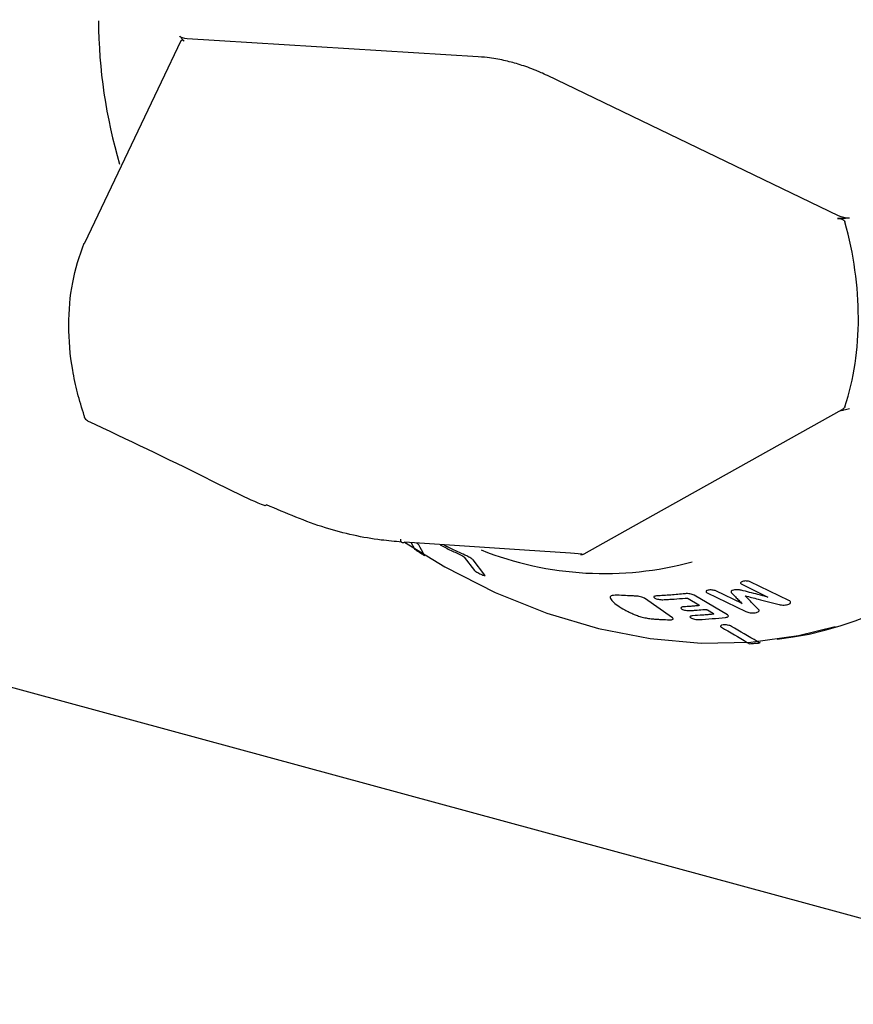
# Model space of a CAD drawing. Units: inches. Extents: x 0.3 to 21.8, y 0.1 to 16.9.
# Drawn here: x 4.3 to 4.5, y 4.6 to 4.7 of the extents above; entities that cross this region are included whole.
import ezdxf

# ---------------------------------------------------------------- set-up
doc = ezdxf.new("R2010")
doc.units = ezdxf.units.IN
doc.header["$MEASUREMENT"] = 0

msp = doc.modelspace()

# ---------------------------------------------------------------- linework, layer by layer
at = {"color": 7, "linetype": 'Continuous', "lineweight": 25}
for p, q in [((2.657636029337683, 5.078499021456504), (4.868819523869035, 4.477546727573947)), ((4.416529600520406, 4.742707309737792), (4.361846576731261, 4.746098523198584)), ((4.484181990578187, 4.712850383711459), (4.429498965889736, 4.739182514624233)), ((4.403896632218194, 4.65145683252446), (4.404462333673592, 4.650415132469987)), ((4.404462333673592, 4.650415132469987), (4.404549732911692, 4.65025421621656)), ((4.406419706011937, 4.649086445466619), (4.406332307158463, 4.649247362807787)), ((4.406419706011937, 4.649086445466619), (4.406487101818914, 4.649152225840342)), ((4.413882639308982, 4.648779047033095), (4.415811627573405, 4.646274099063959)), ((4.417778986018959, 4.645375325200584), (4.415565899706919, 4.648257084940774)), ((4.4177920892293, 4.645310557073289), (4.417793318683649, 4.645311757058424)), ((4.465981024196875, 4.64365016139395), (4.470904501105834, 4.641263390005987)), ((4.474862804023204, 4.640604193732363), (4.467602527573046, 4.644129833053411)), ((4.452982696878921, 4.63734478808319), (4.447718543207022, 4.641022775220229)), ((4.455940900137983, 4.640965304627858), (4.457925684571555, 4.639800229283259)), ((4.463302772577342, 4.637945825379543), (4.457059200979198, 4.641615930391489)), ((4.459504940815666, 4.642068471188117), (4.46676533604631, 4.638542946707219)), ((4.46604600107287, 4.640026620532409), (4.46112247493353, 4.642413342707046)), ((4.475057723624016, 4.640065459176651), (4.475059321978453, 4.640067019219582)), ((4.453066540138914, 4.637100579002906), (4.453071117457055, 4.637105046605736)), ((4.459575918408531, 4.638831556556353), (4.460668619492105, 4.638190160104013)), ((4.463416816375929, 4.637600686184113), (4.463419276395517, 4.637603087238648)), ((4.469176292333729, 4.638557992789999), (4.469176873672397, 4.638558560194362)), ((4.467038564826757, 4.632754127671728), (4.467473921025815, 4.632498650971071)), ((4.469344067546275, 4.632650274157704), (4.468908706673442, 4.63290575570759)), ((4.469344067546275, 4.632650274157704), (4.469422774526817, 4.632727094583588)), ((4.469404518412817, 4.63278066907549), (4.469422774526817, 4.632727094583588))]:
    msp.add_line(p, q, dxfattribs=at)
at = {"color": 7, "linetype": 'Continuous', "lineweight": 25, "flags": 128}
for points in [[(4.360690096063006, 4.745683605600334), (4.35699386074589, 4.737939728468409), (4.342574434042837, 4.707734375851115)], [(4.436432011818035, 4.649387814023555), (4.445665044428609, 4.654551827455535), (4.484846366067588, 4.676465481255639)], [(4.402677840313945, 4.651571170115875), (4.41026834402617, 4.646932031259072), (4.419725431483561, 4.64212255824568), (4.429374526154659, 4.638247841118262), (4.439106299941257, 4.635351781970131), (4.448810487957735, 4.633467194308641), (4.458377137876268, 4.632615431265039), (4.46769785573064, 4.632806143654958), (4.476667034063192, 4.634037170630815), (4.483513866010068, 4.635759910923953)], [(4.436010035806727, 4.649331372142865), (4.433846946895291, 4.649474526158803), (4.425194569110131, 4.650047046843611), (4.402686503774762, 4.651536935201079)]]:
    msp.add_lwpolyline(points, dxfattribs=at)
at = {"color": 7, "linetype": 'Continuous', "lineweight": 25}
for centre, radius, start, end in [((4.442500559096486, 4.75008185715487), 0.09728914003526495, 180.3551606395179, 196.4400311800967), ((4.343702759383453, 4.707196000965753), 0.001250000000000497, 154.4792262673817, 157.5913057591238), ((4.465405978243902, 4.697134201266144), 0.06419404748614645, 276.4653411250694, 0.6277331533672109), ((4.342729647363969, 4.675172830259618), 0.0002190777774392693, 142.0510692950478, 195.1266645591726), ((4.343702759362889, 4.675514691375557), 0.001250000000000783, 198.6160163955518, 244.4842025156467), ((4.376519311106012, 4.658778102545075), 0.0003026530444711153, 266.5983564610282, 320.4128164467588), ((4.402445003495317, 4.652016847577546), 0.0005372506622217491, 169.288366555632, 296.7123380683577), ((4.440203348380024, 4.708243807067666), 0.06256798323715612, 248.312629651034, 285.25484460518), ((4.435821780206487, 4.650478734122522), 0.001250000000000224, 266.2100872342805, 299.2181855227399)]:
    msp.add_arc(centre, radius, start, end, dxfattribs=at)
for points, knots in [([(4.361286198344495, 4.745673156407539), (4.361137799369977, 4.745835672475664), (4.360989670904366, 4.745998286002876), (4.360841802508925, 4.746160992667865), (4.360717604931097, 4.746297653200548), (4.360593590791213, 4.746434379490283), (4.360469754201185, 4.746571169159561)], [-0.0003888250583572852, -0.0003888250583572852, -0.0003888250583572852, -0.0003888250583572852, 2.97613496347271e-17, 2.97613496347271e-17, 2.97613496347271e-17, 0.0003265818005335704, 0.0003265818005335704, 0.0003265818005335704, 0.0003265818005335704]), ([(4.360695454654571, 4.745681095669141), (4.360706077967346, 4.74570608594205), (4.360745947195578, 4.745799874284275), (4.360859668934234, 4.745882055952343), (4.361052987480651, 4.745889729722472), (4.361198383592221, 4.745754706347768), (4.361286198344545, 4.745673156407541)], [0, 0, 0, 0, 0.06899022192023306, 0.2589198832326145, 0.552410541085266, 1, 1, 1, 1]), ([(4.486220460633227, 4.712394826550239), (4.485876022034788, 4.71238530222459), (4.485531540944006, 4.7123759010851), (4.485187016254903, 4.712366627410321), (4.484776842142286, 4.712355586630247), (4.484366606066166, 4.712344726504753), (4.483956306101234, 4.71233405471509)], [0, 0, 0, 0, 0.0003265873956450922, 0.0003265873956450922, 0.0003265873956450922, 0.0007154062799946948, 0.0007154062799946948, 0.0007154062799946948, 0.0007154062799946948]), ([(4.483956306101234, 4.71233405471509), (4.484242386302268, 4.712341495582732), (4.484520755645232, 4.712316437571104), (4.484915073385648, 4.712181994562165), (4.485041528941121, 4.712119766769955), (4.485252238005904, 4.711946915466361), (4.485335700297123, 4.711834793000951), (4.485372502557419, 4.711700588532636)], [0, 0, 0, 0, 0.4999999999996921, 0.4999999999996921, 0.749999999999846, 0.749999999999846, 1, 1, 1, 1]), ([(4.485372503427116, 4.676988931766779), (4.486210308643595, 4.67958872080055), (4.486840955060079, 4.682290800431669), (4.487684991666976, 4.68789007253354), (4.487894881234446, 4.69076188303812), (4.48789042363151, 4.696649953179287), (4.487675966009876, 4.699623661408311), (4.48683563776841, 4.705621953211995), (4.486209700281745, 4.708647632693342), (4.485372502557419, 4.711700588532638)], [0, 0, 0, 0, 0.25, 0.25, 0.5, 0.5, 0.75, 0.75, 1, 1, 1, 1]), ([(4.342556891567838, 4.675307554078859), (4.342075322386296, 4.676736782638397), (4.341652998496866, 4.678166142367367), (4.340926126582177, 4.681025120608593), (4.340621111459686, 4.682458200105827), (4.339890632439766, 4.686722962967391), (4.339645975069262, 4.689524568705663), (4.33964515302099, 4.695043974857534), (4.33988900536374, 4.697716932109713), (4.34086535822999, 4.702888869231332), (4.341593753441343, 4.70535886815536), (4.342556891582673, 4.707694556279535)], [0, 0, 0, 0, 0.1249999999999904, 0.1249999999999904, 0.2499999999999808, 0.2499999999999808, 0.4999999999999872, 0.4999999999999872, 0.7499999999999936, 0.7499999999999936, 1, 1, 1, 1]), ([(4.484488456864544, 4.676265306834785), (4.484721321649928, 4.676318194858315), (4.485298784731444, 4.676449347711639), (4.485876006968105, 4.676580890842789), (4.486220461541239, 4.676659388568988)], [0, 0, 0, 0, 0.4032548449185756, 1, 1, 1, 1]), ([(4.485372503427116, 4.676988931766781), (4.485343375617981, 4.676926613089415), (4.485277798573816, 4.676786311611916), (4.485084563122012, 4.676603587209733), (4.48491640684167, 4.676516525311813), (4.484839864364079, 4.676476895906613)], [0, 0, 0, 0, 0.3033197646104708, 0.6828805252065311, 1, 1, 1, 1]), ([(4.343158403874667, 4.674363178034908), (4.3506018756197, 4.670849991849981), (4.361490767486539, 4.665710628689067), (4.372527492546182, 4.660017186145297), (4.376249181381811, 4.658512894356161), (4.376479060220729, 4.658419978245989)], [0, 0, 0, 0, 0.669634892119331, 0.9795942243501544, 1, 1, 1, 1]), ([(4.402164713430393, 4.651588927065998), (4.400882186095174, 4.651701575314068), (4.396156941243789, 4.652116607835861), (4.387567378184342, 4.653967473970234), (4.380429171192885, 4.657015377361109), (4.37675255243265, 4.658585236402697)], [0, 0, 0, 0, 0.1530129772922411, 0.5637492186640309, 1, 1, 1, 1]), ([(4.404549732911692, 4.65025421621656), (4.404704838126324, 4.650155640458422), (4.404860126918249, 4.650057379256165), (4.4050155977819, 4.649959433200715), (4.405171068644191, 4.649861487146122), (4.405326722183719, 4.649763855856865), (4.405482556898789, 4.649666539900447), (4.405794215653587, 4.649471914654169), (4.406106602681453, 4.649278548423061), (4.406419706011937, 4.649086445466619)], [0, 0, 0, 0, 0.0001714528677076205, 0.0001714528677076205, 0.0001714528677076205, 0.0003429057329152075, 0.0003429057329152075, 0.0003429057329152075, 0.0006858017032769203, 0.0006858017032769203, 0.0006858017032769203, 0.0006858017032769203]), ([(4.405356341461153, 4.65104456610351), (4.405323672626495, 4.651085906935243), (4.405261329083183, 4.651164799676923), (4.405068490678393, 4.651314217810476), (4.404976702127802, 4.651385338881643)], [0, 0, 0, 0, 0.5240131202530529, 1, 1, 1, 1]), ([(4.409390707886464, 4.651053642977399), (4.409724847020447, 4.650879995324463), (4.410059942570503, 4.650707945691002), (4.410395955455467, 4.650537528301841), (4.410731968332791, 4.650367110916555), (4.411068906375277, 4.650198321799594), (4.411406730048106, 4.650031194450554), (4.412081867173711, 4.649697192167361), (4.41276058933546, 4.649369804343535), (4.413442574971167, 4.649049290989764)], [5.551115123125783e-17, 5.551115123125783e-17, 5.551115123125783e-17, 5.551115123125783e-17, 0.0003589358160914063, 0.0003589358160914063, 0.0003589358160914063, 0.0007178716201885337, 0.0007178716201885337, 0.0007178716201885337, 0.001435226223710351, 0.001435226223710351, 0.001435226223710351, 0.001435226223710351]), ([(4.414369461824197, 4.648971432944063), (4.413914486720083, 4.649180222045776), (4.413004539095879, 4.649597799063385), (4.411564896271952, 4.650283200590027), (4.410590925644302, 4.650779433216302), (4.410062435018212, 4.651048696255558)], [0, 0, 0, 0, 0.3138409525848604, 0.627680122714561, 1, 1, 1, 1]), ([(4.413442574971167, 4.649049290989764), (4.413488140902277, 4.649027352419917), (4.41353520835999, 4.649004489617313), (4.413580750122221, 4.648980223859454), (4.413626916770956, 4.648955625146876), (4.413672100748523, 4.64892980717714), (4.413712263724176, 4.648905433396232), (4.413747763628421, 4.648883889502279), (4.413780975395245, 4.648862588098933), (4.413807446839781, 4.648843795902912), (4.413834059807852, 4.648824903238706), (4.413852423090082, 4.648808994058791), (4.413866670840791, 4.648795105269453), (4.413872301793119, 4.648789616184739), (4.413877470442586, 4.648784331201855), (4.413882639308982, 4.648779047033095)], [0, 0, 0, 0, 4.735938838362088e-05, 4.735938838362088e-05, 4.735938838362088e-05, 9.539632926236621e-05, 9.539632926236621e-05, 9.539632926236621e-05, 0.0001376758608040892, 0.0001376758608040892, 0.0001376758608040892, 0.0001803442416107509, 0.0001803442416107509, 0.0001803442416107509, 0.0001970338317840557, 0.0001970338317840557, 0.0001970338317840557, 0.0001970338317840557]), ([(4.415565899706919, 4.648257084940774), (4.415529952198968, 4.648296590506096), (4.415485088679531, 4.648339628109834), (4.415333922897872, 4.648450200189019), (4.415239195891179, 4.648512156958724), (4.415017146300465, 4.648644314377252), (4.414892203537643, 4.648713139634416), (4.414631188217053, 4.64884831538832), (4.414500024072614, 4.64891133406831), (4.414369461824197, 4.648971432944063)], [0, 0, 0, 0, 0.25, 0.25, 0.5, 0.5, 0.75, 0.75, 1, 1, 1, 1]), ([(4.415811627573405, 4.646274099063959), (4.41584664905615, 4.646234901415728), (4.415890878693146, 4.646191766935891), (4.416042094599466, 4.646078826764506), (4.416135726199707, 4.646016028292567), (4.416468666277861, 4.645812629644732), (4.416745713006986, 4.645666017615268), (4.417256364954173, 4.645432507257489), (4.417490671213987, 4.645345596423494), (4.417707301124148, 4.645296919890457), (4.417757890668128, 4.645294233160874), (4.417807209673779, 4.645315429423984), (4.417801539441055, 4.645341604473956), (4.417778986018959, 4.645375325200584)], [0, 0, 0, 0, 0.1250000000001229, 0.1250000000001229, 0.2500000000002459, 0.2500000000002459, 0.5000000000001837, 0.5000000000001837, 0.7500000000001216, 0.7500000000001216, 0.8750000000000608, 0.8750000000000608, 1, 1, 1, 1]), ([(4.465895989796737, 4.642542253805765), (4.465781803834669, 4.642567098399117), (4.465667681029725, 4.642592019409985), (4.465420455728121, 4.642624429328072), (4.465289293122528, 4.642631553674467), (4.464905463483083, 4.64263408076762), (4.46465453527506, 4.642606913067689), (4.464255434828009, 4.64250537980499), (4.4641052729589, 4.642431102562071), (4.463998495628845, 4.64230319104234), (4.463981437944827, 4.642257687337583), (4.463989055692924, 4.642165864744242), (4.464019909478697, 4.642120105286557), (4.464058456316137, 4.64207448502599)], [0, 0, 0, 0, 0.1250000000000288, 0.1250000000000288, 0.2500000000000576, 0.2500000000000576, 0.5000000000001026, 0.5000000000001026, 0.7500000000001475, 0.7500000000001475, 0.8750000000000738, 0.8750000000000738, 1, 1, 1, 1]), ([(4.467602527573046, 4.644129833053411), (4.467506261780503, 4.644166865598322), (4.467409811117293, 4.644204303517964), (4.467169868566398, 4.644255299916246), (4.467037011593036, 4.644267757387158), (4.466635393702314, 4.644284989482641), (4.466356333408597, 4.644261092729694), (4.465937152145278, 4.644137283874048), (4.46580848850249, 4.644040629791998), (4.465761538669265, 4.643889889819221), (4.465767348746232, 4.643838157167216), (4.465834738095174, 4.643739380473403), (4.465902097782031, 4.643692928744327), (4.465981024196875, 4.64365016139395)], [0, 0, 0, 0, 0.125000000000011, 0.125000000000011, 0.250000000000022, 0.250000000000022, 0.5000000000001895, 0.5000000000001895, 0.750000000000357, 0.750000000000357, 0.8750000000001785, 0.8750000000001785, 1, 1, 1, 1]), ([(4.44300876613339, 4.641597275132944), (4.442869996100443, 4.641604391369181), (4.442731533057136, 4.641611705236428), (4.442473091172195, 4.641617197476244), (4.442353790021992, 4.641615010324599), (4.442018140618966, 4.641597540852098), (4.441826688990374, 4.641571658256097), (4.441523943549072, 4.641495097838721), (4.441405685642468, 4.641444442454089), (4.441304394233396, 4.641350188761506), (4.44128267757597, 4.641315648540834), (4.441263391858834, 4.641240169043946), (4.441271775565583, 4.641197658166019), (4.4412833063448, 4.6411547607852)], [0, 0, 0, 0, 0.1250000000001431, 0.1250000000001431, 0.2500000000002863, 0.2500000000002863, 0.5000000000002152, 0.5000000000002152, 0.750000000000144, 0.750000000000144, 0.875000000000072, 0.875000000000072, 1, 1, 1, 1]), ([(4.441283306344799, 4.6411547607852), (4.441335390241409, 4.64104067029178), (4.44138775119677, 4.640926798296737), (4.441543178300764, 4.640691492225224), (4.441645249276678, 4.640570178190104), (4.442004132680186, 4.640198033309689), (4.442318124632632, 4.639937595285105), (4.443092090552717, 4.639396102718542), (4.443543330072705, 4.639120028209827), (4.4443218251793, 4.638700690886222), (4.444596495756516, 4.638561187233379), (4.445173941537116, 4.638282983631995), (4.445482258013299, 4.638144388506253), (4.445796337494663, 4.63800621654425)], [0, 0, 0, 0, 0.1249999999999992, 0.1249999999999992, 0.2499999999999984, 0.2499999999999984, 0.4999999999999989, 0.4999999999999989, 0.7499999999999993, 0.7499999999999993, 0.8749999999999997, 0.8749999999999997, 1, 1, 1, 1]), ([(4.446064563096343, 4.64144669046941), (4.445808651408861, 4.641455463741292), (4.445553409232685, 4.641464922832695), (4.445298481818953, 4.641475325967473), (4.44504355530003, 4.641485729065737), (4.44478893858332, 4.641497076396137), (4.444534271799225, 4.641509625755635), (4.444024975167132, 4.641534722654511), (4.443515455880386, 4.641564628124502), (4.443008766133389, 4.641597275132944)], [0, 0, 0, 0, 0.0002682911326013462, 0.0002682911326013462, 0.0002682911326013462, 0.0005365809213665522, 0.0005365809213665522, 0.0005365809213665522, 0.001073132191321754, 0.001073132191321754, 0.001073132191321754, 0.001073132191321754]), ([(4.447718543207022, 4.641022775220229), (4.44762742334427, 4.641074471941475), (4.447537005301466, 4.641126206130747), (4.447286027881743, 4.641224958488182), (4.447140800771043, 4.64126722182989), (4.44683477697737, 4.641344685842375), (4.446675899463757, 4.641378421147648), (4.446356937093391, 4.641427696397336), (4.446208365415291, 4.641439800191952), (4.446064563096343, 4.64144669046941)], [0, 0, 0, 0, 0.25, 0.25, 0.5, 0.5, 0.75, 0.75, 1, 1, 1, 1]), ([(4.44998072125892, 4.641470518409912), (4.449865143908474, 4.641462134710933), (4.449757764133334, 4.641450034561066), (4.449599335791405, 4.641402969782479), (4.449544468359153, 4.641372524437754), (4.449452460947512, 4.641264084873765), (4.449495000107964, 4.641170199962057), (4.449730084206876, 4.641031026646924), (4.449835082436101, 4.640985259156471), (4.450077164121836, 4.640904736211809), (4.450215484881733, 4.640869442388115), (4.450496760710407, 4.640811704165945), (4.450643579589723, 4.640788885584655), (4.450925534695997, 4.640761785511479), (4.451060821707317, 4.640758990653786), (4.451184933285495, 4.640762942638793)], [0, 0, 0, 0, 0.1250000000000888, 0.1250000000000888, 0.2500000000001777, 0.2500000000001777, 0.5000000000001185, 0.5000000000001185, 0.6250000000000888, 0.6250000000000888, 0.7500000000000592, 0.7500000000000592, 0.8750000000000296, 0.8750000000000296, 1, 1, 1, 1]), ([(4.455347103067025, 4.641889759758885), (4.454447416145718, 4.641793523736231), (4.453553551344717, 4.641708467343795), (4.451764473087136, 4.641568700937025), (4.450869466566759, 4.641514004611593), (4.44998072125892, 4.641470518409912)], [0, 0, 0, 0, 0.5, 0.5, 1, 1, 1, 1]), ([(4.451184933285495, 4.640762942638793), (4.451532601261251, 4.640779743819905), (4.451880665377436, 4.640798557268389), (4.452229057736689, 4.640819406772703), (4.452577450091809, 4.64084025627677), (4.452926179986294, 4.640863142391782), (4.453275179222843, 4.640888087889175), (4.453972813713558, 4.640937952867509), (4.454671580548838, 4.640996052082301), (4.455370932121197, 4.641062555563889)], [5.551115123125783e-17, 5.551115123125783e-17, 5.551115123125783e-17, 5.551115123125783e-17, 0.000384310482427588, 0.000384310482427588, 0.000384310482427588, 0.000768620958146803, 0.000768620958146803, 0.000768620958146803, 0.001536871864582613, 0.001536871864582613, 0.001536871864582613, 0.001536871864582613]), ([(4.457059200979198, 4.641615930391489), (4.456955184553602, 4.641665095241961), (4.45685181949996, 4.641714406744703), (4.456580103952536, 4.64179744743779), (4.456428013440991, 4.641827616477058), (4.456111410348976, 4.64187722433134), (4.455949246560795, 4.64189516102093), (4.455630348709889, 4.641908860393287), (4.455485538346439, 4.641902144650285), (4.455347103067025, 4.641889759758885)], [0, 0, 0, 0, 0.25, 0.25, 0.5, 0.5, 0.75, 0.75, 1, 1, 1, 1]), ([(4.455370932121197, 4.641062555563889), (4.455414687222501, 4.641065652360716), (4.455460169132739, 4.641068555864879), (4.455509410465882, 4.641066711343709), (4.455559413384806, 4.641064838294452), (4.4556125961979, 4.641059139402302), (4.455663092364772, 4.641051057842501), (4.455706656255172, 4.641044085745267), (4.455749794197605, 4.641035284200331), (4.45578918821757, 4.641024835343865), (4.455833797216314, 4.641013003268199), (4.455872629731169, 4.640998054690856), (4.455905237776512, 4.640982708363313), (4.455917454237677, 4.640976958929009), (4.455929178525278, 4.640971130483242), (4.455940900137983, 4.640965304627858)], [0, 0, 0, 0, 4.642411601319601e-05, 4.642411601319601e-05, 4.642411601319601e-05, 9.364270912589781e-05, 9.364270912589781e-05, 9.364270912589781e-05, 0.0001341015800183002, 0.0001341015800183002, 0.0001341015800183002, 0.0001804431265988604, 0.0001804431265988604, 0.0001804431265988604, 0.0001975478277202039, 0.0001975478277202039, 0.0001975478277202039, 0.0001975478277202039]), ([(4.46112247493353, 4.642413342707046), (4.461032274574987, 4.64245314067197), (4.460932084257022, 4.642489751538018), (4.460689946956997, 4.642545778510658), (4.460558871817722, 4.642564950235161), (4.460156099642624, 4.642601726625045), (4.459877529612309, 4.642593731051387), (4.459563302795699, 4.64252804869397), (4.459475354934474, 4.642497451024427), (4.459352074582513, 4.642424804376962), (4.459315834400915, 4.642382254609199), (4.459285232744005, 4.642294402452228), (4.459290061622248, 4.642247754813196), (4.459356181640144, 4.642155168564917), (4.459428430742581, 4.64211103897654), (4.459504940815666, 4.642068471188117)], [0, 0, 0, 0, 0.1250000000001229, 0.1250000000001229, 0.2500000000002459, 0.2500000000002459, 0.5000000000001728, 0.5000000000001728, 0.6250000000001296, 0.6250000000001296, 0.7500000000000864, 0.7500000000000864, 0.8750000000000433, 0.8750000000000433, 1, 1, 1, 1]), ([(4.464058456316137, 4.64207448502599), (4.464306753732335, 4.641816827404972), (4.464555282862754, 4.641559820981791), (4.464803805895118, 4.641303413958147), (4.465010846725338, 4.641089805092423), (4.46521784599489, 4.640876609571436), (4.465424840377578, 4.640663813679133), (4.465631835170544, 4.640451017365054), (4.465838848472282, 4.640238622402204), (4.46604600107287, 4.640026620532409)], [0, 0, 0, 0, 0.0006742331833025218, 0.0006742331833025218, 0.0006742331833025218, 0.001235926712390471, 0.001235926712390471, 0.001235926712390471, 0.00179762134666865, 0.00179762134666865, 0.00179762134666865, 0.00179762134666865]), ([(4.470904501105834, 4.641263390005987), (4.470278389674691, 4.641421753698918), (4.469652197687954, 4.641580610950636), (4.469026045763775, 4.641740059695446), (4.468504317793335, 4.641872917020972), (4.467982637834796, 4.642006196609164), (4.467460985703702, 4.642139902915154), (4.466939332465126, 4.642273609505005), (4.466417692118289, 4.642407734419664), (4.465895989796737, 4.642542253805765)], [0, 0, 0, 0, 0.0006742331826756509, 0.0006742331826756509, 0.0006742331826756509, 0.001236023805682008, 0.001236023805682008, 0.001236023805682008, 0.001797815630539837, 0.001797815630539837, 0.001797815630539837, 0.001797815630539837]), ([(4.466657017402431, 4.641489485742694), (4.467453592177032, 4.641281350103002), (4.468250020588448, 4.641074169244169), (4.469046517820034, 4.640867996946549), (4.469707580201737, 4.64069688178795), (4.470368725155958, 4.640526481202255), (4.471029914466898, 4.640356741982439), (4.471691105934545, 4.640187002208957), (4.472352321450088, 4.640017912083633), (4.473013447860873, 4.639849374835411)], [0, 0, 0, 0, 0.0008578868918691415, 0.0008578868918691415, 0.0008578868918691415, 0.00156990018257692, 0.00156990018257692, 0.00156990018257692, 0.002281915775671007, 0.002281915775671007, 0.002281915775671007, 0.002281915775671007]), ([(4.469179184684539, 4.638873346774057), (4.468862807141359, 4.639198686197465), (4.468546756077603, 4.639524946427811), (4.468230691015991, 4.639852159471929), (4.467968414081498, 4.640123687219095), (4.46770606767359, 4.640395865954943), (4.467443718690332, 4.640668734888664), (4.46718136876549, 4.640941604801728), (4.466919058788048, 4.6412151685514), (4.466657017402431, 4.641489485742694)], [0, 0, 0, 0, 0.0008578867559033287, 0.0008578867559033287, 0.0008578867559033287, 0.001569777767483833, 0.001569777767483833, 0.001569777767483833, 0.002281671359574428, 0.002281671359574428, 0.002281671359574428, 0.002281671359574428]), ([(4.455066044480839, 4.639417684465058), (4.454948681442548, 4.639407842143064), (4.454841345091867, 4.639393446316985), (4.454681464377007, 4.639342735682972), (4.454629113136712, 4.639309811803246), (4.454537121274122, 4.639197019863468), (4.454577390988363, 4.639100795909511), (4.454891610597016, 4.638916577024674), (4.455156544337248, 4.638832165189244), (4.455583471632344, 4.638748980665098), (4.455728165928608, 4.638728848845193), (4.456013392594004, 4.638705157120842), (4.456144187510321, 4.638705752861693), (4.456270270809609, 4.638710858690795)], [0, 0, 0, 0, 0.1250000000001613, 0.1250000000001613, 0.2500000000003225, 0.2500000000003225, 0.5000000000003333, 0.5000000000003333, 0.7500000000003441, 0.7500000000003441, 0.875000000000172, 0.875000000000172, 1, 1, 1, 1]), ([(4.457801747876355, 4.639635873783794), (4.457573385837279, 4.639614277504685), (4.457345086757708, 4.639593544992173), (4.457116872623389, 4.63957366841721), (4.456888658492489, 4.639553791842546), (4.456660526890905, 4.639534770995075), (4.456432499765525, 4.639516597888149), (4.455976553033994, 4.639480260243269), (4.455521009607885, 4.639447311026267), (4.455066044480839, 4.639417684465058)], [0, 0, 0, 0, 0.0002508602489132107, 0.0002508602489132107, 0.0002508602489132107, 0.0005017204918012568, 0.0005017204918012568, 0.0005017204918012568, 0.001003330633138614, 0.001003330633138614, 0.001003330633138614, 0.001003330633138614]), ([(4.456270270809609, 4.638710858690795), (4.456497831831725, 4.638725730424665), (4.456725528535001, 4.638741421318357), (4.456953340490565, 4.638757938987592), (4.457181152445777, 4.638774456656803), (4.457409081975313, 4.638791801269772), (4.457637108612166, 4.638809980288809), (4.458093055370316, 4.638846329835119), (4.458549404372793, 4.638886016759458), (4.459005991549978, 4.638929098913266)], [0, 0, 0, 0, 0.000250860127995837, 0.000250860127995837, 0.000250860127995837, 0.0005017202555368961, 0.0005017202555368961, 0.0005017202555368961, 0.001003331010369665, 0.001003331010369665, 0.001003331010369665, 0.001003331010369665]), ([(4.457925684571555, 4.639800229283259), (4.457950585767348, 4.639783560184791), (4.457974807421301, 4.639766306923477), (4.457984738354039, 4.639749507462323), (4.457994808681864, 4.639732472196294), (4.457993560194488, 4.639715735209148), (4.457983796032544, 4.639700808046495), (4.457975243994813, 4.639687733943571), (4.457960456129215, 4.639675447054704), (4.457937965654157, 4.639665499217245), (4.457914654585229, 4.639655188420159), (4.457880757381373, 4.639647929662337), (4.457844906730484, 4.639642248863916), (4.457830756014508, 4.639640006579245), (4.457816247636798, 4.639637938894733), (4.457801747876355, 4.639635873783794)], [0, 0, 0, 0, 4.715295998057585e-05, 4.715295998057585e-05, 4.715295998057585e-05, 9.49857996349959e-05, 9.49857996349959e-05, 9.49857996349959e-05, 0.0001366700603653307, 0.0001366700603653307, 0.0001366700603653307, 0.000180090792634086, 0.000180090792634086, 0.000180090792634086, 0.0001970509402378218, 0.0001970509402378218, 0.0001970509402378218, 0.0001970509402378218]), ([(4.459005991549978, 4.638929098913265), (4.459050871150437, 4.638932093396638), (4.459097769393861, 4.638934702661599), (4.459148178892101, 4.638932579940666), (4.459199284501919, 4.638930427906793), (4.459253412554765, 4.63892452380102), (4.459304847768249, 4.638916193262835), (4.459350241148694, 4.63890884127062), (4.459395387415162, 4.638899491982258), (4.459435567742477, 4.638888148866286), (4.459476015614919, 4.63887673022093), (4.459510555234825, 4.638862680223889), (4.459540906926378, 4.638848469013507), (4.459552853424548, 4.638842875447214), (4.459564386828404, 4.638837215041224), (4.459575918408531, 4.638831556556353)], [1.110223024625156e-16, 1.110223024625156e-16, 1.110223024625156e-16, 1.110223024625156e-16, 4.740310979971291e-05, 4.740310979971291e-05, 4.740310979971291e-05, 9.549345533480865e-05, 9.549345533480865e-05, 9.549345533480865e-05, 0.0001377512206280692, 0.0001377512206280692, 0.0001377512206280692, 0.000180458004664467, 0.000180458004664467, 0.000180458004664467, 0.0001970936954064013, 0.0001970936954064013, 0.0001970936954064013, 0.0001970936954064013]), ([(4.473013447860873, 4.639849374835411), (4.473157657474217, 4.639817419612639), (4.473304558638613, 4.639787518548145), (4.473629581649271, 4.639758560412832), (4.473792019503377, 4.639755678215848), (4.474279182825614, 4.639772982194571), (4.474585873710636, 4.639824568595003), (4.47502403187531, 4.640002728334679), (4.47514243730528, 4.640124623934168), (4.475158962431236, 4.64031346616761), (4.475141382942723, 4.640375827819875), (4.475043500542259, 4.640498047338914), (4.474960604424124, 4.640552581528084), (4.474862804023204, 4.640604193732363)], [0, 0, 0, 0, 0.124999999999952, 0.124999999999952, 0.2499999999999039, 0.2499999999999039, 0.4999999999999359, 0.4999999999999359, 0.7499999999999679, 0.7499999999999679, 0.874999999999984, 0.874999999999984, 1, 1, 1, 1]), ([(4.445796337494663, 4.63800621654425), (4.445922341266139, 4.637953042727364), (4.4460495966011, 4.637900182009002), (4.446322111503716, 4.637798536143919), (4.446464560106549, 4.637749143540618), (4.446910392984144, 4.637605425015965), (4.447223975465209, 4.637518676399166), (4.447858806572592, 4.637365448194477), (4.448182664656239, 4.637298251313247), (4.448650815692442, 4.637221155682271), (4.448804774260272, 4.637199664522575), (4.449108107513175, 4.637165968888005), (4.449255636525472, 4.637153313982067), (4.449403015162453, 4.637140877779247)], [0, 0, 0, 0, 0.1250000000000242, 0.1250000000000242, 0.2500000000000484, 0.2500000000000484, 0.4999999999999931, 0.4999999999999931, 0.7499999999999378, 0.7499999999999378, 0.8749999999999689, 0.8749999999999689, 1, 1, 1, 1]), ([(4.449403015162454, 4.637140877779248), (4.44965674341622, 4.63712428318381), (4.449910701646877, 4.63710857851493), (4.45016487061759, 4.637093771876585), (4.45041903958472, 4.63707896523845), (4.45067342203475, 4.637065056470719), (4.450927998706952, 4.637052053493085), (4.451437157257874, 4.637026047271885), (4.451947109191273, 4.637003663678317), (4.452457700165082, 4.636984963931987)], [5.551115123125783e-17, 5.551115123125783e-17, 5.551115123125783e-17, 5.551115123125783e-17, 0.0002682716469500758, 0.0002682716469500758, 0.0002682716469500758, 0.0005365432877498149, 0.0005365432877498149, 0.0005365432877498149, 0.001073100713832209, 0.001073100713832209, 0.001073100713832209, 0.001073100713832209]), ([(4.452457700165082, 4.636984963931987), (4.452526211202581, 4.636983553865325), (4.452594383630542, 4.636982398622134), (4.452716005305009, 4.636987956869072), (4.452771644984486, 4.636993904285323), (4.452919581392675, 4.63701902346904), (4.452990483508195, 4.637046128901799), (4.45308771858396, 4.637112333144241), (4.453114714320149, 4.637151772622452), (4.453101335419064, 4.637241244246982), (4.453045550229949, 4.637293231613128), (4.452982696878921, 4.63734478808319)], [0, 0, 0, 0, 0.1250000000001114, 0.1250000000001114, 0.2500000000002228, 0.2500000000002228, 0.5000000000001485, 0.5000000000001485, 0.7500000000000743, 0.7500000000000743, 1, 1, 1, 1]), ([(4.456772572633709, 4.637745287173359), (4.456655359066849, 4.63773665718776), (4.456548148700818, 4.637723437893058), (4.456388581373497, 4.637674919500929), (4.456336509052815, 4.637642918258774), (4.456275062090322, 4.637569409516625), (4.456265483205946, 4.637528213926461), (4.456309250019997, 4.637439343379474), (4.456363691115925, 4.637391562259579), (4.456520842181913, 4.637299075987433), (4.456624594033821, 4.637253665565161), (4.456867361664997, 4.637173612606351), (4.457005449128481, 4.637139077676597), (4.457289453527697, 4.637082267327066), (4.457434905938283, 4.637060709795115), (4.457719386126957, 4.637034808901058), (4.457850485338032, 4.637034199583827), (4.457976750450153, 4.637038117774162)], [0, 0, 0, 0, 0.125, 0.125, 0.25, 0.25, 0.375, 0.375, 0.5, 0.5, 0.625, 0.625, 0.75, 0.75, 0.875, 0.875, 1, 1, 1, 1]), ([(4.460544718491143, 4.638026016358588), (4.460229646756659, 4.637996371072435), (4.459914669000254, 4.637968318096986), (4.459599843799887, 4.637941835281126), (4.459285018615478, 4.637915352466607), (4.458970340124381, 4.637890439318737), (4.458655866741115, 4.637867073180542), (4.458027162057141, 4.637820358891476), (4.457399242326994, 4.637779825977357), (4.456772572633709, 4.637745287173359)], [1.110223024625156e-16, 1.110223024625156e-16, 1.110223024625156e-16, 1.110223024625156e-16, 0.0003461611450256649, 0.0003461611450256649, 0.0003461611450256649, 0.000692322262190143, 0.000692322262190143, 0.000692322262190143, 0.001384397269057111, 0.001384397269057111, 0.001384397269057111, 0.001384397269057111]), ([(4.457976750450153, 4.637038117774161), (4.458797212323726, 4.63708494451113), (4.459624237816612, 4.637139261105349), (4.461275175680485, 4.637272234236677), (4.462098955609361, 4.637350878758757), (4.462929023488644, 4.637436991952916)], [0, 0, 0, 0, 0.5, 0.5, 1, 1, 1, 1]), ([(4.460668619492105, 4.638190160104013), (4.460693503270744, 4.638173548906336), (4.460717147117938, 4.63815633508873), (4.460727005584931, 4.638139600615343), (4.460736978951575, 4.638122671102996), (4.460736015937728, 4.638106073335514), (4.460727340540485, 4.638091077517354), (4.460719279486088, 4.638077143618704), (4.460703982316263, 4.638063996352947), (4.460679085066518, 4.638053863798708), (4.460656619618714, 4.638044720926676), (4.460625189967057, 4.638038295045134), (4.460592360878382, 4.638033048193615), (4.460576776617624, 4.638030557466472), (4.460560741629733, 4.638028285494699), (4.460544718491144, 4.638026016358588)], [0, 0, 0, 0, 4.700763084063351e-05, 4.700763084063351e-05, 4.700763084063351e-05, 9.452018698802439e-05, 9.452018698802439e-05, 9.452018698802439e-05, 0.0001386842533023162, 0.0001386842533023162, 0.0001386842533023162, 0.0001783925283656465, 0.0001783925283656465, 0.0001783925283656465, 0.0001970894316896952, 0.0001970894316896952, 0.0001970894316896952, 0.0001970894316896952]), ([(4.462929023488644, 4.637436991952916), (4.463056069676162, 4.637454987056707), (4.463179764047978, 4.637475419141079), (4.463354481275445, 4.637544860092655), (4.4634118504662, 4.637587475699379), (4.463481854476489, 4.637681335602877), (4.463493158456075, 4.637732452477947), (4.463458584973349, 4.637812216464716), (4.463439505580817, 4.637838966214961), (4.463382856876863, 4.637892825613667), (4.463342976141459, 4.637919456870351), (4.463302772577342, 4.637945825379543)], [0, 0, 0, 0, 0.2500000000001077, 0.2500000000001077, 0.5000000000002154, 0.5000000000002154, 0.7500000000003231, 0.7500000000003231, 0.8750000000001615, 0.8750000000001615, 1, 1, 1, 1]), ([(4.46676533604631, 4.638542946707219), (4.466875868637341, 4.638495223636748), (4.466990302237235, 4.6384489286815), (4.467273074637398, 4.63837631347375), (4.467430967754509, 4.638347942370562), (4.467751723962189, 4.638307146977856), (4.467917212644478, 4.638294407354864), (4.468238007500388, 4.638290784826342), (4.468396077563666, 4.638300099701131), (4.468679838926017, 4.638338302461135), (4.46880849376672, 4.638367480936457), (4.469016758799935, 4.638442650697239), (4.46909725246111, 4.638488817818939), (4.469213824643282, 4.638589241272502), (4.469250040034178, 4.638643385247375), (4.469258229376225, 4.638728486609197), (4.469253805844876, 4.638757862554425), (4.469227786064986, 4.638815822978025), (4.469203795617476, 4.63884458832111), (4.469179184684539, 4.638873346774057)], [0, 0, 0, 0, 0.1250000000000056, 0.1250000000000056, 0.2500000000000112, 0.2500000000000112, 0.3750000000000168, 0.3750000000000168, 0.5000000000000223, 0.5000000000000223, 0.6250000000000279, 0.6250000000000279, 0.7500000000000335, 0.7500000000000335, 0.8750000000000391, 0.8750000000000391, 0.9375000000000195, 0.9375000000000195, 1, 1, 1, 1]), ([(4.464046119175697, 4.635759271455978), (4.463953052269416, 4.63580390361389), (4.463860350099292, 4.635848729253199), (4.463618366768999, 4.635926640364503), (4.463480479368982, 4.635956781587979), (4.463054504157514, 4.636030706029311), (4.462748250052959, 4.636051846589653), (4.462267536672959, 4.636012906536695), (4.462100778739256, 4.635953367065292), (4.462007334661095, 4.63583664415771), (4.461999168168474, 4.635793836538577), (4.462044817095563, 4.635701924400355), (4.462103756430715, 4.635654436037731), (4.46217596263157, 4.635607630411501)], [0, 0, 0, 0, 0.1250000000000372, 0.1250000000000372, 0.2500000000000743, 0.2500000000000743, 0.4999999999999753, 0.4999999999999753, 0.7499999999998762, 0.7499999999998762, 0.8749999999999382, 0.8749999999999382, 1, 1, 1, 1]), ([(4.467473921025815, 4.632498650971071), (4.467629824277311, 4.632509811309607), (4.467785713581862, 4.632521341772965), (4.46794158864096, 4.632533241338652), (4.468097463698707, 4.632545140904235), (4.468253325118022, 4.632557409618467), (4.468409172618069, 4.632570046439282), (4.468720857012406, 4.632595319220953), (4.469032489336365, 4.632622064650119), (4.469344067546275, 4.632650274157704)], [0, 0, 0, 0, 0.0001714543814436683, 0.0001714543814436683, 0.0001714543814436683, 0.0003429087604145931, 0.0003429087604145931, 0.0003429087604145931, 0.0006858078356277398, 0.0006858078356277398, 0.0006858078356277398, 0.0006858078356277398])]:
    msp.add_open_spline(points, degree=3, knots=knots, dxfattribs=at)
for points in [[(4.361846576731261, 4.746098523198584), (4.36122512261127, 4.746137063195661), (4.360719757477283, 4.746295016001209), (4.360469754201185, 4.746571169159561)], [(4.429498965901983, 4.739182514618335), (4.428602848434298, 4.739614032125034), (4.427374178104311, 4.740141813721033), (4.425780225285124, 4.740758027834063), (4.424375233946757, 4.741226427490814), (4.423014284090596, 4.741628287374818), (4.421653334133335, 4.741966181504308), (4.420248342763625, 4.742261474918538), (4.418654389476029, 4.742511665253115), (4.417425718951944, 4.742651736203688), (4.416529600508159, 4.742707309738551)], [(4.486220460633227, 4.712394826550239), (4.485527629594992, 4.712375668568359), (4.484801664065266, 4.712551985378926), (4.484181990578186, 4.712850383711459)], [(4.40633230715843, 4.649247362807798), (4.406008270475446, 4.649845634709549), (4.405682948707395, 4.650444702952483), (4.405356341461062, 4.651044566103508)], [(4.462175962631584, 4.635607630411546), (4.463795548760802, 4.634656365056773), (4.465416416547405, 4.633705196857581), (4.467038564826773, 4.632754127671775)], [(4.468908706673452, 4.632905755707659), (4.467289126916373, 4.633857036823877), (4.465668264039623, 4.634808209360134), (4.464046119175701, 4.63575927145604)]]:
    msp.add_open_spline(points, degree=3, dxfattribs=at)

doc.saveas('drawing.dxf')
